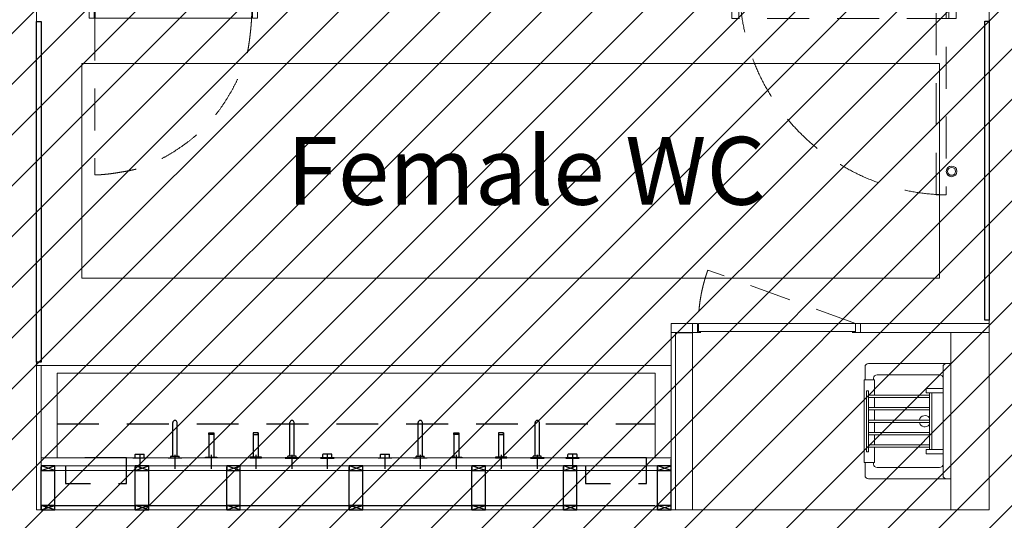
# Model space of a CAD drawing. Units: millimetres. Extents: x -16314 to 111200, y 26614 to 123255.
# Drawn here: x 39462 to 43816, y 57012 to 59227 of the extents above; entities that cross this region are included whole.
import ezdxf

# ---------------------------------------------------------------- set-up
doc = ezdxf.new("R2010")
doc.units = ezdxf.units.MM
doc.header["$LTSCALE"] = 125
doc.linetypes.add('3303 XREF - First Floor - As Proposed$0$DGN Style 14', pattern=[2.47104, 1.482624, -0.988416])
for name, color, linetype, lineweight in [('3303 XREF - First Floor - As Proposed$0$A- out of scope', 253, 'CONTINUOUS', 13), ('3303 XREF - First Floor - As Proposed$0$BW-ANNOTATIONS', 2, 'CONTINUOUS', 5), ('3303 XREF - First Floor - As Proposed$0$BW-EX-BUILDING', 5, 'CONTINUOUS', 25)]:
    doc.layers.add(name, color=color, linetype=linetype, lineweight=lineweight)
doc.styles.add('3303 XREF - First Floor - As Proposed$0$Arial', font='arial.ttf')

# ---------------------------------------------------------------- blocks, each defined once
blk = doc.blocks.new('3303 XREF - First Floor - As Proposed$0$door70_2')
at = {"layer": '3303 XREF - First Floor - As Proposed$0$BW-EX-BUILDING', "linetype": 'Continuous', "lineweight": 13}
for p, q in [((26.2, -12.6), (26.2, 33.7)), ((26.2, 33.7), (718.7, 33.7)), ((718.7, 33.7), (718.7, -12.6)), ((718.7, -12.6), (26.2, -12.6))]:
    blk.add_line(p, q, dxfattribs=at)
at = {"layer": '3303 XREF - First Floor - As Proposed$0$BW-EX-BUILDING', "linetype": '3303 XREF - First Floor - As Proposed$0$DGN Style 14', "lineweight": 5}
blk.add_line((24.3, -14.5), (24.3, -705.9), dxfattribs=at)
at = {"layer": '3303 XREF - First Floor - As Proposed$0$BW-EX-BUILDING', "linetype": 'Continuous', "lineweight": 13, "flags": 128}
for points in [[(0, 37.4), (0, -12.6), (22.4, -12.6), (22.4, 37.4), (37.4, 37.4), (37.4, 37.4)], [(744.9, 37.4), (744.9, -12.6), (722.4, -12.6), (722.4, 37.4), (707.5, 37.4), (707.5, 37.4)]]:
    blk.add_lwpolyline(points, close=True, dxfattribs=at)
at = {"layer": '3303 XREF - First Floor - As Proposed$0$BW-EX-BUILDING', "linetype": '3303 XREF - First Floor - As Proposed$0$DGN Style 14', "lineweight": 5}
blk.add_open_spline([(24.3, -705.9), (86, -705), (285, -665.3), (533.5, -493.7), (690.7, -233.3), (720.6, -29.1), (718.7, 33.7)], degree=2, dxfattribs=at)
blk = doc.blocks.new('3303 XREF - First Floor - As Proposed$0$Group-190')
at = {"layer": '3303 XREF - First Floor - As Proposed$0$BW-EX-BUILDING', "linetype": 'Continuous', "lineweight": 5}
for p, q in [((-176.1, -9136.2), (-521.1, -9136.2)), ((-156.1, -9136.2), (-176.1, -9136.2)), ((-156.1, -9646.2), (-156.1, -9136.2)), ((-536.1, -9151.2), (-536.1, -9208.2)), ((-206.1, -9186.2), (-483.1, -9186.2)), ((-191.1, -9151.2), (-191.1, -9631.2)), ((-540.1, -9208.2), (-540.1, -9574.2)), ((-494.1, -9208.2), (-540.1, -9208.2)), ((-498.1, -9201.2), (-498.1, -9208.2)), ((-494.1, -9276.2), (-494.1, -9208.2)), ((-191.1, -9581.2), (-191.1, -9201.2)), ((-520.1, -9256.2), (-530.1, -9256.2)), ((-530.1, -9256.2), (-530.1, -9526.2)), ((-520.1, -9526.2), (-520.1, -9256.2)), ((-266.3, -9246.2), (-266.3, -9266.2)), ((-191.1, -9246.2), (-266.3, -9246.2)), ((-266.3, -9266.2), (-191.1, -9266.2)), ((-241.3, -9266.2), (-251.3, -9266.2)), ((-251.3, -9266.2), (-251.3, -9516.2)), ((-241.3, -9516.2), (-241.3, -9266.2)), ((-251.3, -9276.2), (-520.1, -9276.2)), ((-520.1, -9276.2), (-520.1, -9286.2)), ((-520.1, -9286.2), (-251.3, -9286.2)), ((-494.1, -9331.2), (-494.1, -9286.2)), ((-251.3, -9286.2), (-251.3, -9276.2)), ((-251.3, -9331.2), (-520.1, -9331.2)), ((-520.1, -9331.2), (-520.1, -9341.2)), ((-520.1, -9341.2), (-251.3, -9341.2)), ((-494.1, -9386.2), (-494.1, -9341.2)), ((-251.3, -9341.2), (-251.3, -9331.2)), ((-520.1, -9386.2), (-520.1, -9396.2)), ((-251.3, -9386.2), (-520.1, -9386.2)), ((-520.1, -9396.2), (-251.3, -9396.2)), ((-494.1, -9441.2), (-494.1, -9396.2)), ((-251.3, -9396.2), (-251.3, -9386.2)), ((-251.3, -9441.2), (-520.1, -9441.2)), ((-520.1, -9441.2), (-520.1, -9451.2)), ((-251.3, -9451.2), (-251.3, -9441.2)), ((-520.1, -9451.2), (-251.3, -9451.2)), ((-494.1, -9496.2), (-494.1, -9451.2)), ((-530.1, -9526.2), (-520.1, -9526.2)), ((-520.1, -9496.2), (-520.1, -9506.2)), ((-251.3, -9496.2), (-520.1, -9496.2)), ((-520.1, -9506.2), (-251.3, -9506.2)), ((-494.1, -9574.2), (-494.1, -9506.2)), ((-266.3, -9516.2), (-191.1, -9516.2)), ((-266.3, -9536.2), (-266.3, -9516.2)), ((-251.3, -9506.2), (-251.3, -9496.2)), ((-251.3, -9516.2), (-241.3, -9516.2)), ((-540.1, -9574.2), (-494.1, -9574.2)), ((-536.1, -9574.2), (-536.1, -9631.2)), ((-498.1, -9574.2), (-498.1, -9581.2)), ((-191.1, -9536.2), (-266.3, -9536.2)), ((-483.1, -9596.2), (-206.1, -9596.2)), ((-521.1, -9646.2), (-176.1, -9646.2)), ((-176.1, -9646.2), (-156.1, -9646.2))]:
    blk.add_line(p, q, dxfattribs=at)
for centre, radius, start, end in [((-521.1, -9151.2), 15, 90.001, 180.001), ((-176.1, -9151.2), 15, 89.998, 179.998), ((-483.1, -9201.2), 15, 90.001, 179.999), ((-206.1, -9201.2), 15, 0, 90), ((-271.1, -9391.2), 25, 37.484, 168.465), ((-271.1, -9391.2), 25, 191.533, 322.516), ((-483.1, -9581.2), 15, 180, 270), ((-206.1, -9581.2), 15, 270, 0), ((-521.1, -9631.2), 15, 179.999, 269.999), ((-176.1, -9631.2), 15, 180.002, 270.002)]:
    blk.add_arc(centre, radius, start, end, dxfattribs=at)
blk = doc.blocks.new('3303 XREF - First Floor - As Proposed$0$Group-220')
at = {"layer": '3303 XREF - First Floor - As Proposed$0$BW-EX-BUILDING'}
for p, q in [((-4179.4, -9608.9), (-4119.4, -9588.9)), ((-4119.4, -9608.9), (-4179.4, -9588.9)), ((-4179.4, -9783.7), (-4179.4, -9593.1)), ((-4119.4, -9783.7), (-4119.4, -9588.9)), ((-4179.4, -9783.7), (-4119.4, -9763.7)), ((-4119.4, -9783.7), (-4179.4, -9763.7))]:
    blk.add_line(p, q, dxfattribs=at)
at = {"layer": '3303 XREF - First Floor - As Proposed$0$BW-EX-BUILDING', "lineweight": 30, "flags": 128}
for points in [[(-4119.4, -9608.9), (-4119.4, -9588.9), (-4179.4, -9588.9), (-4179.4, -9608.9)], [(-4119.4, -9783.7), (-4119.4, -9763.7), (-4179.4, -9763.7), (-4179.4, -9783.7)]]:
    blk.add_lwpolyline(points, close=True, dxfattribs=at)
blk = doc.blocks.new('3303 XREF - First Floor - As Proposed$0$Group-221')
at = {"layer": '3303 XREF - First Floor - As Proposed$0$BW-EX-BUILDING'}
for p, q in [((-1454, -9783.7), (-1454, -9588.9)), ((-1454, -9608.9), (-1394, -9588.9)), ((-1394, -9608.9), (-1454, -9588.9)), ((-1394, -9783.7), (-1394, -9588.9)), ((-1454, -9783.7), (-1394, -9763.7)), ((-1394, -9783.7), (-1454, -9763.7))]:
    blk.add_line(p, q, dxfattribs=at)
at = {"layer": '3303 XREF - First Floor - As Proposed$0$BW-EX-BUILDING', "lineweight": 30, "flags": 128}
for points in [[(-1394, -9608.9), (-1394, -9588.9), (-1454, -9588.9), (-1454, -9608.9)], [(-1394, -9783.7), (-1394, -9763.7), (-1454, -9763.7), (-1454, -9783.7)]]:
    blk.add_lwpolyline(points, close=True, dxfattribs=at)
blk = doc.blocks.new('3303 XREF - First Floor - As Proposed$0$Group-222')
at = {"layer": '3303 XREF - First Floor - As Proposed$0$BW-EX-BUILDING'}
for p, q in [((-2816.7, -9608.9), (-2756.7, -9588.9)), ((-2756.7, -9608.9), (-2816.7, -9588.9)), ((-2816.7, -9783.7), (-2816.7, -9593.1)), ((-2756.7, -9783.7), (-2756.7, -9588.9)), ((-2816.7, -9783.7), (-2756.7, -9763.7)), ((-2756.7, -9783.7), (-2816.7, -9763.7))]:
    blk.add_line(p, q, dxfattribs=at)
at = {"layer": '3303 XREF - First Floor - As Proposed$0$BW-EX-BUILDING', "lineweight": 30, "flags": 128}
for points in [[(-2756.7, -9608.9), (-2756.7, -9588.9), (-2816.7, -9588.9), (-2816.7, -9608.9)], [(-2756.7, -9783.7), (-2756.7, -9763.7), (-2816.7, -9763.7), (-2816.7, -9783.7)]]:
    blk.add_lwpolyline(points, close=True, dxfattribs=at)
blk = doc.blocks.new('3303 XREF - First Floor - As Proposed$0$Group-223')
at = {"layer": '3303 XREF - First Floor - As Proposed$0$BW-EX-BUILDING'}
for p, q in [((-3358.9, -9608.9), (-3298.9, -9588.9)), ((-3298.9, -9608.9), (-3358.9, -9588.9)), ((-3358.9, -9783.7), (-3358.9, -9593.1)), ((-3298.9, -9783.7), (-3298.9, -9588.9)), ((-3358.9, -9783.7), (-3298.9, -9763.7)), ((-3298.9, -9783.7), (-3358.9, -9763.7))]:
    blk.add_line(p, q, dxfattribs=at)
at = {"layer": '3303 XREF - First Floor - As Proposed$0$BW-EX-BUILDING', "lineweight": 30, "flags": 128}
for points in [[(-3298.9, -9608.9), (-3298.9, -9588.9), (-3358.9, -9588.9), (-3358.9, -9608.9)], [(-3298.9, -9783.7), (-3298.9, -9763.7), (-3358.9, -9763.7), (-3358.9, -9783.7)]]:
    blk.add_lwpolyline(points, close=True, dxfattribs=at)
blk = doc.blocks.new('3303 XREF - First Floor - As Proposed$0$Group-224')
at = {"layer": '3303 XREF - First Floor - As Proposed$0$BW-EX-BUILDING'}
for p, q in [((-2274.4, -9608.9), (-2214.4, -9588.9)), ((-2214.4, -9608.9), (-2274.4, -9588.9)), ((-2274.4, -9783.7), (-2274.4, -9593.1)), ((-2214.4, -9783.7), (-2214.4, -9588.9)), ((-2274.4, -9783.7), (-2214.4, -9763.7)), ((-2214.4, -9783.7), (-2274.4, -9763.7))]:
    blk.add_line(p, q, dxfattribs=at)
at = {"layer": '3303 XREF - First Floor - As Proposed$0$BW-EX-BUILDING', "lineweight": 30, "flags": 128}
for points in [[(-2214.4, -9608.9), (-2214.4, -9588.9), (-2274.4, -9588.9), (-2274.4, -9608.9)], [(-2214.4, -9783.7), (-2214.4, -9763.7), (-2274.4, -9763.7), (-2274.4, -9783.7)]]:
    blk.add_lwpolyline(points, close=True, dxfattribs=at)
blk = doc.blocks.new('3303 XREF - First Floor - As Proposed$0$Group-225')
at = {"layer": '3303 XREF - First Floor - As Proposed$0$BW-EX-BUILDING'}
for p, q in [((-3763.4, -9608.9), (-3703.4, -9588.9)), ((-3703.4, -9608.9), (-3763.4, -9588.9)), ((-3763.4, -9783.7), (-3763.4, -9593.1)), ((-3703.4, -9783.7), (-3703.4, -9588.9)), ((-3763.4, -9783.7), (-3703.4, -9763.7)), ((-3703.4, -9783.7), (-3763.4, -9763.7))]:
    blk.add_line(p, q, dxfattribs=at)
at = {"layer": '3303 XREF - First Floor - As Proposed$0$BW-EX-BUILDING', "lineweight": 30, "flags": 128}
for points in [[(-3703.4, -9608.9), (-3703.4, -9588.9), (-3763.4, -9588.9), (-3763.4, -9608.9)], [(-3703.4, -9783.7), (-3703.4, -9763.7), (-3763.4, -9763.7), (-3763.4, -9783.7)]]:
    blk.add_lwpolyline(points, close=True, dxfattribs=at)
blk = doc.blocks.new('3303 XREF - First Floor - As Proposed$0$Group-226')
at = {"layer": '3303 XREF - First Floor - As Proposed$0$BW-EX-BUILDING'}
for p, q in [((-1870, -9608.9), (-1810, -9588.9)), ((-1810, -9608.9), (-1870, -9588.9)), ((-1870, -9783.7), (-1870, -9593.1)), ((-1810, -9783.7), (-1810, -9588.9)), ((-1870, -9783.7), (-1810, -9763.7)), ((-1810, -9783.7), (-1870, -9763.7))]:
    blk.add_line(p, q, dxfattribs=at)
at = {"layer": '3303 XREF - First Floor - As Proposed$0$BW-EX-BUILDING', "lineweight": 30, "flags": 128}
for points in [[(-1810, -9608.9), (-1810, -9588.9), (-1870, -9588.9), (-1870, -9608.9)], [(-1810, -9783.7), (-1810, -9763.7), (-1870, -9763.7), (-1870, -9783.7)]]:
    blk.add_lwpolyline(points, close=True, dxfattribs=at)
blk = doc.blocks.new('3303 XREF - First Floor - As Proposed$0$Group-227')
at = {"layer": '3303 XREF - First Floor - As Proposed$0$BW-EX-BUILDING'}
for p, q in [((-3597.2, -9546.1), (-3597.2, -9397.1)), ((-3578.2, -9546.1), (-3578.2, -9397.1)), ((-3438.6, -9443.1), (-3438.6, -9550.7)), ((-3416.6, -9443.1), (-3416.6, -9550.7)), ((-3773.7, -9553.1), (-3713.7, -9553.1)), ((-3773.7, -9554.6), (-3773.7, -9553.1)), ((-3713.7, -9554.6), (-3773.7, -9554.6)), ((-3763.7, -9553.1), (-3763.7, -9538.1)), ((-3763.2, -9537.6), (-3724.2, -9537.6)), ((-3743.7, -9539.9), (-3743.7, -9601.7)), ((-3723.7, -9553.1), (-3723.7, -9538.1)), ((-3713.7, -9554.6), (-3713.7, -9553.1)), ((-3617.7, -9553.1), (-3557.7, -9553.1)), ((-3617.7, -9554.6), (-3617.7, -9553.1)), ((-3557.7, -9554.6), (-3617.7, -9554.6)), ((-3605.7, -9553.1), (-3605.7, -9547.1)), ((-3604.7, -9546.1), (-3570.7, -9546.1)), ((-3587.7, -9539.9), (-3587.7, -9601.7)), ((-3569.7, -9553.1), (-3569.7, -9547.1)), ((-3557.7, -9554.6), (-3557.7, -9553.1)), ((-3428, -9539.9), (-3428, -9601.7))]:
    blk.add_line(p, q, dxfattribs=at)
at = {"layer": '3303 XREF - First Floor - As Proposed$0$BW-EX-BUILDING', "flags": 128}
for points in [[(-3416.6, -9443.1), (-3416.6, -9450.6), (-3438.6, -9450.6), (-3438.6, -9443.1)], [(-3452.8, -9553.1), (-3452.8, -9550.7), (-3403.2, -9550.7), (-3403.2, -9553.1)]]:
    blk.add_lwpolyline(points, close=True, dxfattribs=at)
at = {"layer": '3303 XREF - First Floor - As Proposed$0$BW-EX-BUILDING'}
for centre, radius, start, end in [((-3587.7, -9397.1), 9.5, 0, 180), ((-3763.2, -9538.1), 0.5, 90, 180), ((-3724.2, -9538.1), 0.5, 0, 90), ((-3604.7, -9547.1), 1, 90, 180), ((-3570.7, -9547.1), 1, 0, 90)]:
    blk.add_arc(centre, radius, start, end, dxfattribs=at)
blk = doc.blocks.new('3303 XREF - First Floor - As Proposed$0$Group-228')
at = {"layer": '3303 XREF - First Floor - As Proposed$0$BW-EX-BUILDING'}
for p, q in [((-3079.7, -9546.1), (-3079.7, -9397.1)), ((-3060.7, -9546.1), (-3060.7, -9397.1)), ((-3241.3, -9443.1), (-3241.3, -9550.7)), ((-3219.3, -9443.1), (-3219.3, -9550.7)), ((-3229.9, -9539.9), (-3229.9, -9601.7)), ((-3040.2, -9553.1), (-3100.2, -9553.1)), ((-3100.2, -9554.6), (-3100.2, -9553.1)), ((-3100.2, -9554.6), (-3040.2, -9554.6)), ((-3088.2, -9553.1), (-3088.2, -9547.1)), ((-3053.2, -9546.1), (-3087.2, -9546.1)), ((-3070.2, -9539.9), (-3070.2, -9601.7)), ((-3052.2, -9553.1), (-3052.2, -9547.1)), ((-3040.2, -9554.6), (-3040.2, -9553.1)), ((-2884.2, -9553.1), (-2944.2, -9553.1)), ((-2944.2, -9554.6), (-2944.2, -9553.1)), ((-2944.2, -9554.6), (-2884.2, -9554.6)), ((-2934.2, -9553.1), (-2934.2, -9538.1)), ((-2894.7, -9537.6), (-2933.7, -9537.6)), ((-2914.2, -9539.9), (-2914.2, -9601.7)), ((-2894.2, -9553.1), (-2894.2, -9538.1)), ((-2884.2, -9554.6), (-2884.2, -9553.1))]:
    blk.add_line(p, q, dxfattribs=at)
at = {"layer": '3303 XREF - First Floor - As Proposed$0$BW-EX-BUILDING', "flags": 128}
for points in [[(-3241.3, -9443.1), (-3241.3, -9450.6), (-3219.3, -9450.6), (-3219.3, -9443.1)], [(-3205.1, -9553.1), (-3205.1, -9550.7), (-3254.7, -9550.7), (-3254.7, -9553.1)]]:
    blk.add_lwpolyline(points, close=True, dxfattribs=at)
at = {"layer": '3303 XREF - First Floor - As Proposed$0$BW-EX-BUILDING'}
for centre, radius, start, end in [((-3070.2, -9397.1), 9.5, 0, 180), ((-3087.2, -9547.1), 1, 90, 180), ((-3053.2, -9547.1), 1, 360, 90), ((-2933.7, -9538.1), 0.5, 90, 180), ((-2894.7, -9538.1), 0.5, 0, 90)]:
    blk.add_arc(centre, radius, start, end, dxfattribs=at)
blk = doc.blocks.new('3303 XREF - First Floor - As Proposed$0$Group-229')
at = {"layer": '3303 XREF - First Floor - As Proposed$0$BW-EX-BUILDING'}
for p, q in [((-2512.6, -9546.1), (-2512.6, -9397.1)), ((-2493.6, -9546.1), (-2493.6, -9397.1)), ((-2354, -9443.1), (-2354, -9550.7)), ((-2332, -9443.1), (-2332, -9550.7)), ((-2689.1, -9553.1), (-2629.1, -9553.1)), ((-2689.1, -9554.6), (-2689.1, -9553.1)), ((-2629.1, -9554.6), (-2689.1, -9554.6)), ((-2679.1, -9553.1), (-2679.1, -9538.1)), ((-2678.6, -9537.6), (-2639.6, -9537.6)), ((-2659.1, -9539.9), (-2659.1, -9601.7)), ((-2639.1, -9553.1), (-2639.1, -9538.1)), ((-2629.1, -9554.6), (-2629.1, -9553.1)), ((-2533.1, -9553.1), (-2473.1, -9553.1)), ((-2533.1, -9554.6), (-2533.1, -9553.1)), ((-2473.1, -9554.6), (-2533.1, -9554.6)), ((-2521.1, -9553.1), (-2521.1, -9547.1)), ((-2520.1, -9546.1), (-2486.1, -9546.1)), ((-2503.1, -9539.9), (-2503.1, -9601.7)), ((-2485.1, -9553.1), (-2485.1, -9547.1)), ((-2473.1, -9554.6), (-2473.1, -9553.1)), ((-2343.5, -9539.9), (-2343.5, -9601.7))]:
    blk.add_line(p, q, dxfattribs=at)
at = {"layer": '3303 XREF - First Floor - As Proposed$0$BW-EX-BUILDING', "flags": 128}
for points in [[(-2332, -9443.1), (-2332, -9450.6), (-2354, -9450.6), (-2354, -9443.1)], [(-2368.3, -9553.1), (-2368.3, -9550.7), (-2318.7, -9550.7), (-2318.7, -9553.1)]]:
    blk.add_lwpolyline(points, close=True, dxfattribs=at)
at = {"layer": '3303 XREF - First Floor - As Proposed$0$BW-EX-BUILDING'}
for centre, radius, start, end in [((-2503.1, -9397.1), 9.5, 360, 180), ((-2678.6, -9538.1), 0.5, 90, 180), ((-2639.6, -9538.1), 0.5, 360, 90), ((-2520.1, -9547.1), 1, 90, 180), ((-2486.1, -9547.1), 1, 360, 90)]:
    blk.add_arc(centre, radius, start, end, dxfattribs=at)
blk = doc.blocks.new('3303 XREF - First Floor - As Proposed$0$Group-230')
at = {"layer": '3303 XREF - First Floor - As Proposed$0$BW-EX-BUILDING'}
for p, q in [((-1995.2, -9546.1), (-1995.2, -9397.1)), ((-1976.2, -9546.1), (-1976.2, -9397.1)), ((-2156.8, -9443.1), (-2156.8, -9550.7)), ((-2134.8, -9443.1), (-2134.8, -9550.7)), ((-2145.3, -9539.9), (-2145.3, -9601.7)), ((-1955.7, -9553.1), (-2015.7, -9553.1)), ((-2015.7, -9554.6), (-2015.7, -9553.1)), ((-2015.7, -9554.6), (-1955.7, -9554.6)), ((-2003.7, -9553.1), (-2003.7, -9547.1)), ((-1968.7, -9546.1), (-2002.7, -9546.1)), ((-1985.7, -9539.9), (-1985.7, -9601.7)), ((-1967.7, -9553.1), (-1967.7, -9547.1)), ((-1955.7, -9554.6), (-1955.7, -9553.1)), ((-1799.7, -9553.1), (-1859.7, -9553.1)), ((-1859.7, -9554.6), (-1859.7, -9553.1)), ((-1859.7, -9554.6), (-1799.7, -9554.6)), ((-1849.7, -9553.1), (-1849.7, -9538.1)), ((-1810.2, -9537.6), (-1849.2, -9537.6)), ((-1829.7, -9539.9), (-1829.7, -9601.7)), ((-1809.7, -9553.1), (-1809.7, -9538.1)), ((-1799.7, -9554.6), (-1799.7, -9553.1))]:
    blk.add_line(p, q, dxfattribs=at)
at = {"layer": '3303 XREF - First Floor - As Proposed$0$BW-EX-BUILDING', "flags": 128}
for points in [[(-2156.8, -9443.1), (-2156.8, -9450.6), (-2134.8, -9450.6), (-2134.8, -9443.1)], [(-2120.5, -9553.1), (-2120.5, -9550.7), (-2170.1, -9550.7), (-2170.1, -9553.1)]]:
    blk.add_lwpolyline(points, close=True, dxfattribs=at)
at = {"layer": '3303 XREF - First Floor - As Proposed$0$BW-EX-BUILDING'}
for centre, radius, start, end in [((-1985.7, -9397.1), 9.5, 360, 180), ((-2002.7, -9547.1), 1, 90, 180), ((-1968.7, -9547.1), 1, 360, 90), ((-1849.2, -9538.1), 0.5, 90, 180), ((-1810.2, -9538.1), 0.5, 0, 90)]:
    blk.add_arc(centre, radius, start, end, dxfattribs=at)
blk = doc.blocks.new('3303 XREF - First Floor - As Proposed$0$Group-274')
at = {"layer": '3303 XREF - First Floor - As Proposed$0$BW-EX-BUILDING', "linetype": 'Continuous', "lineweight": 5}
for radius in [23.5, 17.5]:
    blk.add_circle((-480, -873.5), radius, dxfattribs=at)
blk = doc.blocks.new('3303 XREF - First Floor - As Proposed$0$Door Type 05_1')
at = {"layer": '3303 XREF - First Floor - As Proposed$0$BW-EX-BUILDING', "linetype": 'Continuous', "lineweight": 5}
blk.add_line((-466.5, 1.9), (-466.5, -53.1), dxfattribs=at)
at = {"layer": '3303 XREF - First Floor - As Proposed$0$BW-EX-BUILDING', "linetype": '3303 XREF - First Floor - As Proposed$0$DGN Style 14', "lineweight": 5}
for p, q in [((-466.5, -53.1), (-411.5, -53.1)), ((-468, -198.1), (468, -198.1))]:
    blk.add_line(p, q, dxfattribs=at)
at = {"layer": '3303 XREF - First Floor - As Proposed$0$BW-EX-BUILDING', "linetype": 'Continuous', "lineweight": 13, "extrusion": (0, 0, -1), "flags": 128}
blk.add_lwpolyline([(500, -43.1), (468, -43.1), (468, 1.9), (500, 1.9), (500, -43.1)], dxfattribs=at)
at = {"layer": '3303 XREF - First Floor - As Proposed$0$BW-EX-BUILDING', "linetype": 'Continuous', "lineweight": 5, "flags": 128}
for points in [[(111, -43.1), (-465, -43.1), (-465, 1.9), (111, 1.9)], [(343.5, -99.1), (343.5, -43.1), (363.5, -43.1), (363.5, -99.1)], [(492.5, -198.1), (460.5, -198.1), (460.5, -43.1), (492.5, -43.1), (492.5, -198.1)]]:
    blk.add_lwpolyline(points, dxfattribs=at)
at = {"layer": '3303 XREF - First Floor - As Proposed$0$BW-EX-BUILDING', "linetype": 'Continuous', "lineweight": 5, "extrusion": (0, 0, -1), "flags": 128}
for points in [[(-111, -44.1), (-300.9, -44.1), (-300.9, 2.9), (-111, 2.9)], [(-111, -44.1), (-130.9, -44.1), (-130.9, 2.9), (-111, 2.9)], [(-280.9, -44.1), (-300.9, -44.1), (-300.9, 2.9), (-280.9, 2.9)], [(-130.9, -26.6), (-280.9, -26.6), (-280.9, -14.6), (-130.9, -14.6)]]:
    blk.add_lwpolyline(points, close=True, dxfattribs=at)
for points in [[(-300.9, -43.1), (-457.5, -43.1), (-457.5, 1.9), (-300.9, 1.9)], [(500, -198.1), (468, -198.1), (468, -63.1), (500, -63.1), (500, -198.1)]]:
    blk.add_lwpolyline(points, dxfattribs=at)
at = {"layer": '3303 XREF - First Floor - As Proposed$0$BW-EX-BUILDING', "linetype": 'Continuous', "lineweight": 13, "flags": 128}
blk.add_lwpolyline([(460.5, -43.1), (460.5, 1.9), (492.5, 1.9), (492.5, -43.1), (460.5, -43.1)], dxfattribs=at)
at = {"layer": '3303 XREF - First Floor - As Proposed$0$BW-EX-BUILDING', "linetype": 'Continuous', "lineweight": 5, "flags": 128}
blk.add_lwpolyline([(130.9, -14.6), (280.9, -14.6), (280.9, -26.6), (130.9, -26.6)], close=True, dxfattribs=at)
at = {"layer": '3303 XREF - First Floor - As Proposed$0$BW-EX-BUILDING', "linetype": '3303 XREF - First Floor - As Proposed$0$DGN Style 14', "lineweight": 5, "extrusion": (0, 0, -1), "flags": 128}
blk.add_lwpolyline([(411.5, -977.1), (411.5, -54.6), (456.5, -54.6), (456.5, -977.1)], close=True, dxfattribs=at)
at = {"layer": '3303 XREF - First Floor - As Proposed$0$BW-EX-BUILDING', "linetype": 'Continuous', "lineweight": 5}
blk.add_circle((-466.5, -53.1), 7, dxfattribs=at)
at = {"layer": '3303 XREF - First Floor - As Proposed$0$BW-EX-BUILDING', "linetype": 'Continuous', "lineweight": 30}
blk.add_circle((353.5, -99.1), 10, dxfattribs=at)
at = {"layer": '3303 XREF - First Floor - As Proposed$0$BW-EX-BUILDING', "linetype": '3303 XREF - First Floor - As Proposed$0$DGN Style 14', "lineweight": 5}
blk.add_arc((-466.5, -53.1), 924.1, 270.6197, 0.6205, dxfattribs=at)
at = {"layer": '3303 XREF - First Floor - As Proposed$0$BW-EX-BUILDING', "linetype": 'Continuous', "lineweight": 5, "extrusion": (0, 0, -1)}
blk.add_arc((-353.5, -99.1), 10, 270.0017, 0.0017, dxfattribs=at)
at = {"layer": '3303 XREF - First Floor - As Proposed$0$BW-EX-BUILDING'}
blk.add_blockref('3303 XREF - First Floor - As Proposed$0$Group-274', (0, 0), dxfattribs=at)

msp = doc.modelspace()

# ---------------------------------------------------------------- hatches: boundary and pattern name
at = {"layer": '3303 XREF - First Floor - As Proposed$0$A- out of scope'}
h = msp.add_hatch(dxfattribs=at)
h.set_pattern_fill('ANSI31', color=256, scale=50)
h.set_pattern_definition([(45, (43735.96, 66841.75), (-112.2532, 112.2532), [])])
h.paths.add_polyline_path([(12026.5, 64159.1), (13155.2, 64176.6), (13190.6, 64392.1), (23956.4, 64392.1), (23955.3, 65012.3), (25399, 65039.9), (25412, 65914.8), (27718.7, 65923.8), (27733.7, 69012.4), (34674, 69012.4), (34674, 67788), (36874, 67770.7), (36893.6, 68951.8), (41836.2, 68940.7), (41836.2, 91156), (41947.3, 91167.1), (41947.3, 91681.9), (41929.1, 92738.1), (42093.7, 92737.5), (42092.8, 92507.5), (47132.8, 92488.9), (47129.3, 92719), (48039.2, 92732.9), (48048.7, 92483.5), (53672.3, 92569.7), (53667.9, 92860.2), (54566.3, 92874), (54571.2, 92556.1), (60191.3, 92686.4), (60187, 92966.4), (60637, 92973.2), (60631.4, 93333.2), (61123.1, 93340.7), (61171.4, 93341.5), (61171.1, 93356.5), (61221.1, 93357.2), (61221.1, 93372.2), (61450.9, 93375.8), (61451.3, 93345.8), (61541.4, 93346.3), (64412.6, 93375.8), (64413.4, 92431.4), (64943.8, 92424.1), (64924.2, 91004.3), (64694.2, 91007.4), (64667, 90398.3), (64805.8, 90392.1), (64807.8, 86859.1), (64677.8, 86859.1), (64678.2, 86249.1), (64798.2, 86249.1), (64800.2, 82719.1), (64670.5, 82727), (64633.6, 82118.1), (64753.4, 82110.8), (64647, 80354.1), (64527, 80355.7), (64484.3, 79263.9), (64534.5, 79262.8), (63939.7, 37487.3), (34277.9, 37452.5), (34102.9, 43322), (12739.7, 42685), (12716.8, 43089.8), (12566.9, 43086.7), (12558.4, 43496.6)])

# ---------------------------------------------------------------- linework, layer by layer
at = {"layer": '3303 XREF - First Floor - As Proposed$0$BW-EX-BUILDING', "linetype": 'Continuous', "lineweight": 13}
for p, q in [((39536.6, 61133.1), (39536.6, 57058.1)), ((43749, 59283.1), (43749, 57058.1)), ((42463.1, 57883.1), (43155.6, 57883.1)), ((42463.1, 57846.8), (42463.1, 57883.1)), ((39536.6, 57058.1), (39536.6, 57845.7)), ((42436.9, 57843.1), (42436.9, 57058.1)), ((43155.6, 57846.8), (42463.1, 57846.8)), ((43579.9, 57843.1), (43579.9, 57058.1)), ((39536.6, 57058.1), (43749, 57058.1)), ((39536.6, 57058.1), (43749, 57058.1)), ((39536.6, 57058.1), (43749, 57058.1))]:
    msp.add_line(p, q, dxfattribs=at)
at = {"layer": '3303 XREF - First Floor - As Proposed$0$BW-EX-BUILDING', "linetype": '3303 XREF - First Floor - As Proposed$0$DGN Style 14', "lineweight": 5}
msp.add_line((43158.1, 57883.1), (42505, 58119.2), dxfattribs=at)
at = {"layer": '3303 XREF - First Floor - As Proposed$0$BW-EX-BUILDING'}
for p, q in [((42361.9, 57843.1), (42436.9, 57843.1)), ((42341.9, 57078.1), (42341.9, 57283.2)), ((39556.6, 57078.1), (42271.9, 57078.1))]:
    msp.add_line(p, q, dxfattribs=at)
at = {"layer": '3303 XREF - First Floor - As Proposed$0$BW-EX-BUILDING', "linetype": '3303 XREF - First Floor - As Proposed$0$DGN Style 14'}
msp.add_line((39626.6, 57438.7), (42271.9, 57438.7), dxfattribs=at)
at = {"layer": '3303 XREF - First Floor - As Proposed$0$BW-EX-BUILDING', "linetype": 'Continuous', "lineweight": 5}
for p, q in [((42341.9, 57288.7), (39556.6, 57288.7)), ((42341.9, 57252.9), (39556.6, 57252.9)), ((42341.9, 57232.9), (39556.6, 57232.9))]:
    msp.add_line(p, q, dxfattribs=at)
at = {"layer": '3303 XREF - First Floor - As Proposed$0$BW-EX-BUILDING', "flags": 128}
for points in [[(39536.6, 57712.1), (39536.6, 59218.1), (39556.6, 59218.1), (39556.6, 57712.1)], [(43729, 57898.1), (43729, 59220), (43749, 59220), (43749, 57898.1)]]:
    msp.add_lwpolyline(points, close=True, dxfattribs=at)
at = {"layer": '3303 XREF - First Floor - As Proposed$0$BW-EX-BUILDING', "linetype": 'Continuous', "lineweight": 5, "flags": 128}
for points in [[(39736.6, 59033.1), (43529, 59033.1), (43529, 58083.1), (39736.6, 58083.1)], [(39556.6, 57697.1), (42341.9, 57697.1), (42341.9, 57058.1), (39556.6, 57058.1)], [(39626.6, 57663.6), (42271.9, 57663.6), (42271.9, 57288.7), (39626.6, 57288.7)]]:
    msp.add_lwpolyline(points, close=True, dxfattribs=at)
at = {"layer": '3303 XREF - First Floor - As Proposed$0$BW-EX-BUILDING', "linetype": 'Continuous', "lineweight": 13, "flags": 128}
for points in [[(42341.9, 57843.1), (42341.9, 57883.1), (42436.9, 57883.1), (42436.9, 57843.1)], [(42436.9, 57843.1), (42436.9, 57883.1), (42459.4, 57883.1), (42459.4, 57843.1), (42474.3, 57843.1), (42474.3, 57843.1)], [(43180.5, 57843.1), (43180.5, 57883.1), (43158.1, 57883.1), (43158.1, 57843.1), (43143.1, 57843.1), (43143.1, 57843.1)], [(43158.1, 57843.1), (43158.1, 57883.1), (43749, 57883.1), (43749, 57843.1)], [(42341.9, 57843.1), (42341.9, 57058.1), (42361.9, 57058.1), (42361.9, 57843.1)], [(39536.6, 57058.1), (39536.6, 57697.1), (39556.6, 57697.1), (39556.6, 57058.1)]]:
    msp.add_lwpolyline(points, close=True, dxfattribs=at)
at = {"layer": '3303 XREF - First Floor - As Proposed$0$BW-EX-BUILDING', "linetype": '3303 XREF - First Floor - As Proposed$0$DGN Style 14', "flags": 128}
for points in [[(39934.6, 57288.7), (39664.6, 57288.7), (39664.6, 57174.7), (39934.6, 57174.7)], [(42233.9, 57288.7), (41963.9, 57288.7), (41963.9, 57174.7), (42233.9, 57174.7)]]:
    msp.add_lwpolyline(points, close=True, dxfattribs=at)
at = {"layer": '3303 XREF - First Floor - As Proposed$0$BW-EX-BUILDING', "linetype": '3303 XREF - First Floor - As Proposed$0$DGN Style 14', "lineweight": 5}
msp.add_open_spline([(42505, 58119.2), (42481.2, 58054.1), (42460.2, 57914.2), (42463.7, 57845)], degree=2, dxfattribs=at)

# ---------------------------------------------------------------- block references
at = {"layer": '3303 XREF - First Floor - As Proposed$0$BW-EX-BUILDING', "extrusion": (0, 0, -1)}
msp.add_blockref('3303 XREF - First Floor - As Proposed$0$Door Type 05_1', (-43102.7, 59429.2), dxfattribs=at)
at = {"layer": '3303 XREF - First Floor - As Proposed$0$BW-EX-BUILDING'}
for name, p in [('3303 XREF - First Floor - As Proposed$0$door70_2', (39769, 59245.7)), ('3303 XREF - First Floor - As Proposed$0$Group-190', (43736, 66841.8)), ('3303 XREF - First Floor - As Proposed$0$Group-227', (43736, 66841.8)), ('3303 XREF - First Floor - As Proposed$0$Group-228', (43736, 66841.8)), ('3303 XREF - First Floor - As Proposed$0$Group-229', (43736, 66841.8)), ('3303 XREF - First Floor - As Proposed$0$Group-230', (43736, 66841.8)), ('3303 XREF - First Floor - As Proposed$0$Group-220', (43736, 66841.8)), ('3303 XREF - First Floor - As Proposed$0$Group-225', (43736, 66841.8)), ('3303 XREF - First Floor - As Proposed$0$Group-223', (43736, 66841.8)), ('3303 XREF - First Floor - As Proposed$0$Group-222', (43736, 66841.8)), ('3303 XREF - First Floor - As Proposed$0$Group-224', (43736, 66841.8)), ('3303 XREF - First Floor - As Proposed$0$Group-226', (43736, 66841.8)), ('3303 XREF - First Floor - As Proposed$0$Group-221', (43736, 66841.8))]:
    msp.add_blockref(name, p, dxfattribs=at)

# ---------------------------------------------------------------- texts
at = {"layer": '3303 XREF - First Floor - As Proposed$0$BW-ANNOTATIONS', "insert": (40642.7, 58708.1), "char_height": 300, "width": 2228.571, "attachment_point": 1, "line_spacing_factor": 0.907243, "style": '3303 XREF - First Floor - As Proposed$0$Arial'}
msp.add_mtext('Female WC', dxfattribs=at)

doc.saveas('drawing.dxf')
